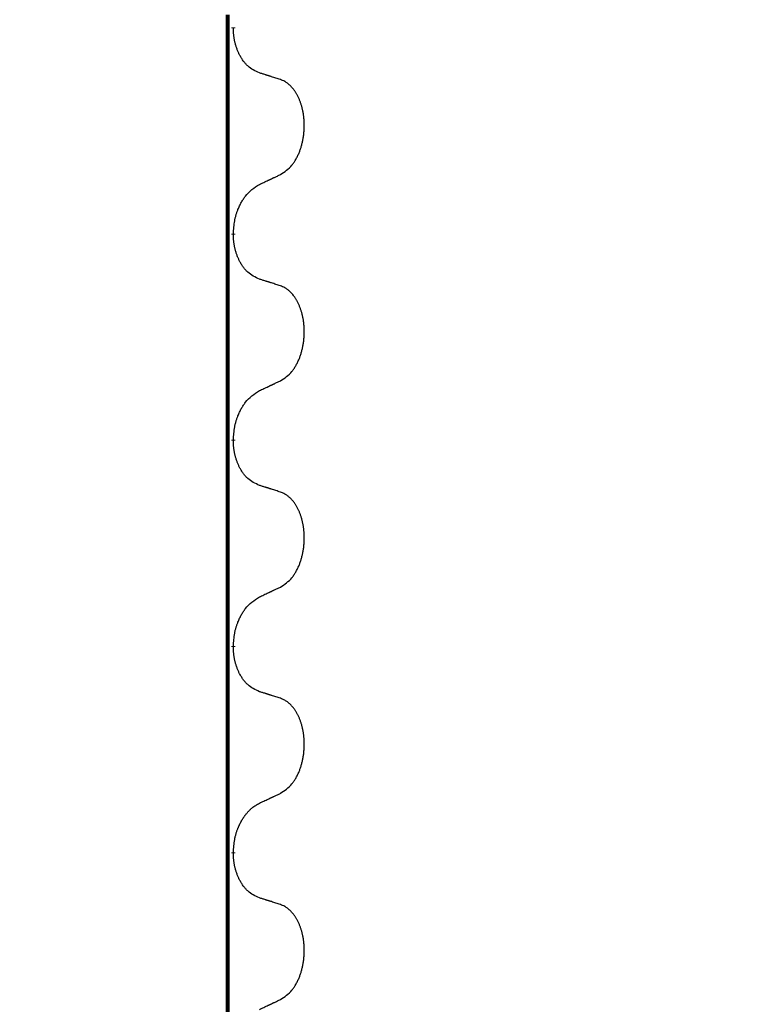
# Model space of a CAD drawing. Units: millimetres. Extents: x -7 to 656, y 257 to 602.
# Drawn here: x 390 to 396, y 492 to 499 of the extents above; entities that cross this region are included whole.
import ezdxf

# ---------------------------------------------------------------- set-up
doc = ezdxf.new("R2010")
doc.units = ezdxf.units.MM
doc.linetypes.add('SLD_Durchgehend', pattern=[0, 0, 0])
doc.layers.add('1', color=7, linetype='Continuous')
doc.styles.add('CONVERTER_11', font='txt.shx', dxfattribs={"width": 0.9})
doc.dimstyles.new('ME10_DIM_16', dxfattribs={"dimtxt": 12, "dimasz": 12, "dimexe": 2, "dimexo": 0, "dimgap": 2, "dimtad": 1, "dimdsep": 46, "dimtxsty": 'CONVERTER_11', "dimsah": 1, "dimcen": 0.09, "dimclrd": 4, "dimclre": 4, "dimclrt": 1, "dimadec": 0, "dimazin": 0, "dimtfac": 1, "dimtdec": 4, "dimtix": 1, "dimtmove": 0, "dimatfit": 3, "dimfxl": 1, "dimtolj": 1, "dimtzin": 0, "dimarcsym": 0})
doc.dimstyles.new('ME10_DIM_17', dxfattribs={"dimtxt": 12, "dimasz": 12, "dimexe": 2, "dimexo": 0, "dimgap": 2, "dimtad": 1, "dimdsep": 46, "dimtxsty": 'CONVERTER_11', "dimsah": 1, "dimcen": 0.09, "dimclrd": 4, "dimclre": 4, "dimclrt": 1, "dimadec": 0, "dimazin": 0, "dimtfac": 1, "dimtdec": 4, "dimtix": 1, "dimtmove": 0, "dimatfit": 3, "dimfxl": 1, "dimtolj": 1, "dimtzin": 0, "dimarcsym": 0})

# ---------------------------------------------------------------- blocks, each defined once
blk = doc.blocks.new('*D7')
at = {"layer": '1', "color": 4, "linetype": 'Continuous'}
for p, q in [((494.7484, 556.1708), (494.7484, 518.5711)), ((443.079, 518.5711), (496.7484, 518.5711)), ((494.7484, 518.5711), (494.7484, 479.8211)), ((325.7275, 479.8211), (496.7484, 479.8211))]:
    blk.add_line(p, q, dxfattribs=at)
at = {"layer": '1', "color": 4}
for points in [[(496.3282, 506.5711), (493.1686, 506.5711), (494.7484, 518.5711)], [(493.1686, 491.8211), (496.3282, 491.8211), (494.7484, 479.8211)]]:
    blk.add_solid(points, dxfattribs=at)
at = {"layer": '1', "color": 1, "insert": (492.7484, 538.1708), "char_height": 12, "attachment_point": 7, "rotation": 90, "line_spacing_factor": 0.60024, "style": 'CONVERTER_11'}
blk.add_mtext('78', dxfattribs=at)
blk = doc.blocks.new('*D8')
at = {"layer": '1', "color": 4, "linetype": 'Continuous'}
for p, q in [((443.079, 518.5711), (519.1623, 518.5711)), ((517.1623, 518.5711), (517.1623, 463.5711)), ((245.088, 463.5711), (519.1623, 463.5711))]:
    blk.add_line(p, q, dxfattribs=at)
at = {"layer": '1', "color": 4}
for points in [[(518.7422, 506.5711), (515.5825, 506.5711), (517.1623, 518.5711)], [(515.5825, 475.5711), (518.7422, 475.5711), (517.1623, 463.5711)]]:
    blk.add_solid(points, dxfattribs=at)
at = {"layer": '1', "color": 1, "insert": (515.1623, 482.3944), "char_height": 12, "attachment_point": 7, "rotation": 90, "line_spacing_factor": 0.60024, "style": 'CONVERTER_11'}
blk.add_mtext('110', dxfattribs=at)

msp = doc.modelspace()

# ---------------------------------------------------------------- linework, layer by layer
at = {"color": 7, "linetype": 'SLD_Durchgehend', "const_width": 0.0312}
for points in [[(391.7423, 499.2711), (391.7423, 417.3211)], [(391.7873, 499.1736), (391.7873, 499.1661)], [(391.7873, 497.5861), (391.7873, 497.5786)], [(391.7873, 495.9986), (391.7873, 495.9911)], [(391.7873, 494.4111), (391.7873, 494.4036)], [(391.7873, 492.8236), (391.7873, 492.8161)]]:
    msp.add_lwpolyline(points, dxfattribs=at)
at = {"color": 7, "linetype": 'SLD_Durchgehend'}
for points, knots in [([(391.9877, 498.8224), (391.9717, 498.8297), (391.9397, 498.8443), (391.9074, 498.867), (391.889, 498.8845), (391.881, 498.8931), (391.8733, 498.902), (391.8657, 498.9117), (391.8583, 498.922), (391.851, 498.9331), (391.8441, 498.9444), (391.838, 498.9553), (391.8326, 498.9657), (391.8279, 498.9755), (391.8234, 498.9855), (391.8191, 498.9958), (391.8149, 499.0065), (391.811, 499.0177), (391.8073, 499.0289), (391.8041, 499.0398), (391.8013, 499.0503), (391.7989, 499.0603), (391.7967, 499.0704), (391.7947, 499.0807), (391.7929, 499.0912), (391.7914, 499.1019), (391.7901, 499.1126), (391.7888, 499.1268), (391.7879, 499.1447), (391.7875, 499.1589), (391.7873, 499.1661)], [0, 0, 0, 0, 0.0527281, 0.1054562, 0.1172145, 0.1289774, 0.1407583, 0.1525384, 0.1657787, 0.1790194, 0.1922524, 0.2054852, 0.2164027, 0.2273198, 0.2382368, 0.2491539, 0.2609736, 0.2727934, 0.2846132, 0.296433, 0.3067758, 0.3171185, 0.3274615, 0.3378046, 0.3485747, 0.359345, 0.370113, 0.3808803, 0.402289, 0.4236977, 0.4236977, 0.4236977, 0.4236977]), ([(392.1493, 498.7713), (392.1377, 498.775), (392.1147, 498.7825), (392.0897, 498.7906), (392.0743, 498.7955), (392.0686, 498.7973), (392.0628, 498.7992), (392.057, 498.801), (392.0512, 498.8028), (392.0455, 498.8046), (392.0397, 498.8064), (392.0281, 498.81), (392.0108, 498.8153), (391.9954, 498.82), (391.9877, 498.8224)], [0, 0, 0, 0, 0.0363499, 0.0726997, 0.0787537, 0.0848076, 0.0908615, 0.0969155, 0.1029635, 0.1090115, 0.1150594, 0.1211074, 0.1452721, 0.1694368, 0.1694368, 0.1694368, 0.1694368]), ([(392.1493, 498.0401), (392.1653, 498.0505), (392.1974, 498.0713), (392.2285, 498.1008), (392.2458, 498.1225), (392.2534, 498.133), (392.2605, 498.1439), (392.2674, 498.1554), (392.2742, 498.1677), (392.2808, 498.1806), (392.2869, 498.1938), (392.2924, 498.2066), (392.2974, 498.2191), (392.3018, 498.2311), (392.3059, 498.2433), (392.3098, 498.2559), (392.3135, 498.2688), (392.3169, 498.2821), (392.32, 498.2954), (392.3227, 498.3091), (392.3252, 498.3232), (392.3274, 498.3375), (392.3291, 498.3519), (392.3306, 498.3665), (392.3317, 498.3813), (392.3324, 498.3961), (392.3328, 498.411), (392.3328, 498.4252), (392.3325, 498.4388), (392.3319, 498.4516), (392.331, 498.4645), (392.3298, 498.4772), (392.3284, 498.4898), (392.3267, 498.5022), (392.3247, 498.5146), (392.3225, 498.5266), (392.3201, 498.5382), (392.3174, 498.5495), (392.3146, 498.5607), (392.3115, 498.5716), (392.3082, 498.5822), (392.3048, 498.5926), (392.3011, 498.6028), (392.2971, 498.613), (392.2929, 498.6231), (392.2883, 498.6332), (392.2835, 498.6431), (392.2785, 498.6526), (392.2733, 498.6617), (392.2681, 498.6704), (392.2626, 498.6789), (392.2562, 498.6882), (392.2488, 498.6981), (392.2402, 498.7086), (392.2311, 498.7186), (392.2218, 498.7277), (392.2125, 498.736), (392.2031, 498.7433), (392.1933, 498.7501), (392.1812, 498.7574), (392.1665, 498.7644), (392.155, 498.769), (392.1493, 498.7713)], [0, 0, 0, 0, 0.0573132, 0.1146264, 0.1275682, 0.1405141, 0.1534784, 0.166442, 0.1809671, 0.1954924, 0.2100092, 0.2245261, 0.2373811, 0.250236, 0.2630914, 0.275947, 0.2896501, 0.3033533, 0.3170562, 0.3307591, 0.3452865, 0.3598141, 0.3743428, 0.3888716, 0.4037647, 0.4186579, 0.4335496, 0.4484412, 0.4613194, 0.4741974, 0.4870758, 0.4999541, 0.5124937, 0.5250332, 0.5375721, 0.5501111, 0.5616774, 0.5732438, 0.5848101, 0.5963764, 0.6072469, 0.6181174, 0.6289881, 0.6398588, 0.6509078, 0.6619569, 0.673005, 0.6840531, 0.6941949, 0.7043364, 0.7144801, 0.7246244, 0.7381426, 0.7516614, 0.7651892, 0.778716, 0.7906343, 0.8025538, 0.8144481, 0.8263362, 0.8448702, 0.8634042, 0.8634042, 0.8634042, 0.8634042]), ([(391.9877, 497.9645), (391.9991, 497.9697), (392.0218, 497.9803), (392.0465, 497.9918), (392.0618, 497.9989), (392.0676, 498.0017), (392.0734, 498.0044), (392.0793, 498.0071), (392.0851, 498.0099), (392.0909, 498.0126), (392.0968, 498.0153), (392.1084, 498.0208), (392.1259, 498.0291), (392.1415, 498.0364), (392.1493, 498.0401)], [0, 0, 0, 0, 0.037634, 0.075268, 0.0817075, 0.088147, 0.0945865, 0.1010259, 0.1074681, 0.1139102, 0.1203523, 0.1267945, 0.1525747, 0.1783549, 0.1783549, 0.1783549, 0.1783549]), ([(391.7873, 497.5861), (391.7883, 497.6026), (391.7903, 497.6355), (391.7945, 497.6722), (391.7992, 497.696), (391.8018, 497.7072), (391.8046, 497.7184), (391.8077, 497.7293), (391.8111, 497.7399), (391.8146, 497.7502), (391.8183, 497.7605), (391.8229, 497.7722), (391.8283, 497.7853), (391.8348, 497.7996), (391.8418, 497.8138), (391.849, 497.8272), (391.8563, 497.8398), (391.8638, 497.8518), (391.8718, 497.8634), (391.8916, 497.8895), (391.9288, 497.926), (391.9681, 497.9516), (391.9877, 497.9645)], [0, 0, 0, 0, 0.049564, 0.0991279, 0.1106496, 0.1221729, 0.1336992, 0.1452249, 0.1561514, 0.1670778, 0.1780041, 0.1889308, 0.2046893, 0.220448, 0.2362146, 0.251981, 0.2660626, 0.2801448, 0.2942094, 0.3082701, 0.3785526, 0.4488352, 0.4488352, 0.4488352, 0.4488352]), ([(391.9877, 497.2349), (391.9717, 497.2422), (391.9397, 497.2568), (391.9074, 497.2795), (391.889, 497.297), (391.881, 497.3056), (391.8733, 497.3145), (391.8657, 497.3242), (391.8583, 497.3345), (391.851, 497.3456), (391.8441, 497.3569), (391.838, 497.3678), (391.8326, 497.3782), (391.8279, 497.388), (391.8234, 497.398), (391.8191, 497.4083), (391.8149, 497.419), (391.811, 497.4302), (391.8073, 497.4414), (391.8041, 497.4523), (391.8013, 497.4628), (391.7989, 497.4728), (391.7967, 497.4829), (391.7947, 497.4932), (391.7929, 497.5037), (391.7914, 497.5144), (391.7901, 497.5251), (391.7888, 497.5393), (391.7879, 497.5572), (391.7875, 497.5714), (391.7873, 497.5786)], [0, 0, 0, 0, 0.0527281, 0.1054562, 0.1172145, 0.1289774, 0.1407583, 0.1525384, 0.1657787, 0.1790194, 0.1922524, 0.2054852, 0.2164027, 0.2273198, 0.2382368, 0.2491539, 0.2609736, 0.2727934, 0.2846132, 0.296433, 0.3067758, 0.3171185, 0.3274615, 0.3378046, 0.3485747, 0.359345, 0.370113, 0.3808803, 0.402289, 0.4236977, 0.4236977, 0.4236977, 0.4236977]), ([(392.1493, 497.1838), (392.1377, 497.1875), (392.1147, 497.195), (392.0897, 497.2031), (392.0743, 497.208), (392.0686, 497.2098), (392.0628, 497.2117), (392.057, 497.2135), (392.0512, 497.2153), (392.0455, 497.2171), (392.0397, 497.2189), (392.0281, 497.2225), (392.0108, 497.2278), (391.9954, 497.2325), (391.9877, 497.2349)], [0, 0, 0, 0, 0.0363499, 0.0726997, 0.0787537, 0.0848076, 0.0908615, 0.0969155, 0.1029635, 0.1090115, 0.1150594, 0.1211074, 0.1452721, 0.1694368, 0.1694368, 0.1694368, 0.1694368]), ([(392.1493, 496.4526), (392.1653, 496.463), (392.1974, 496.4838), (392.2285, 496.5133), (392.2458, 496.535), (392.2534, 496.5455), (392.2605, 496.5564), (392.2674, 496.5679), (392.2742, 496.5802), (392.2808, 496.5931), (392.2869, 496.6063), (392.2924, 496.6191), (392.2974, 496.6316), (392.3018, 496.6436), (392.3059, 496.6558), (392.3098, 496.6684), (392.3135, 496.6813), (392.3169, 496.6946), (392.32, 496.7079), (392.3227, 496.7216), (392.3252, 496.7357), (392.3274, 496.75), (392.3291, 496.7644), (392.3306, 496.779), (392.3317, 496.7938), (392.3324, 496.8086), (392.3328, 496.8235), (392.3328, 496.8377), (392.3325, 496.8513), (392.3319, 496.8641), (392.331, 496.877), (392.3298, 496.8897), (392.3284, 496.9023), (392.3267, 496.9147), (392.3247, 496.9271), (392.3225, 496.9391), (392.3201, 496.9507), (392.3174, 496.962), (392.3146, 496.9732), (392.3115, 496.9841), (392.3082, 496.9947), (392.3048, 497.0051), (392.3011, 497.0153), (392.2971, 497.0255), (392.2929, 497.0356), (392.2883, 497.0457), (392.2835, 497.0556), (392.2785, 497.0651), (392.2733, 497.0742), (392.2681, 497.0829), (392.2626, 497.0914), (392.2562, 497.1007), (392.2488, 497.1106), (392.2402, 497.1211), (392.2311, 497.1311), (392.2218, 497.1402), (392.2125, 497.1485), (392.2031, 497.1558), (392.1933, 497.1626), (392.1812, 497.1699), (392.1665, 497.1769), (392.155, 497.1815), (392.1493, 497.1838)], [0, 0, 0, 0, 0.0573132, 0.1146264, 0.1275682, 0.1405141, 0.1534784, 0.166442, 0.1809671, 0.1954924, 0.2100092, 0.2245261, 0.2373811, 0.250236, 0.2630914, 0.275947, 0.2896501, 0.3033533, 0.3170562, 0.3307591, 0.3452865, 0.3598141, 0.3743428, 0.3888716, 0.4037647, 0.4186579, 0.4335496, 0.4484412, 0.4613194, 0.4741974, 0.4870758, 0.4999541, 0.5124937, 0.5250332, 0.5375721, 0.5501111, 0.5616774, 0.5732438, 0.5848101, 0.5963764, 0.6072469, 0.6181174, 0.6289881, 0.6398588, 0.6509078, 0.6619569, 0.673005, 0.6840531, 0.6941949, 0.7043364, 0.7144801, 0.7246244, 0.7381426, 0.7516614, 0.7651892, 0.778716, 0.7906343, 0.8025538, 0.8144481, 0.8263362, 0.8448702, 0.8634042, 0.8634042, 0.8634042, 0.8634042]), ([(391.9877, 496.377), (391.9991, 496.3822), (392.0218, 496.3928), (392.0465, 496.4043), (392.0618, 496.4114), (392.0676, 496.4142), (392.0734, 496.4169), (392.0793, 496.4196), (392.0851, 496.4224), (392.0909, 496.4251), (392.0968, 496.4278), (392.1084, 496.4333), (392.1259, 496.4416), (392.1415, 496.4489), (392.1493, 496.4526)], [0, 0, 0, 0, 0.037634, 0.075268, 0.0817075, 0.088147, 0.0945865, 0.1010259, 0.1074681, 0.1139102, 0.1203523, 0.1267945, 0.1525747, 0.1783549, 0.1783549, 0.1783549, 0.1783549]), ([(391.7873, 495.9986), (391.7883, 496.0151), (391.7903, 496.048), (391.7945, 496.0847), (391.7992, 496.1085), (391.8018, 496.1197), (391.8046, 496.1309), (391.8077, 496.1418), (391.8111, 496.1524), (391.8146, 496.1627), (391.8183, 496.173), (391.8229, 496.1847), (391.8283, 496.1978), (391.8348, 496.2121), (391.8418, 496.2263), (391.849, 496.2397), (391.8563, 496.2523), (391.8638, 496.2643), (391.8718, 496.2759), (391.8916, 496.302), (391.9288, 496.3385), (391.9681, 496.3641), (391.9877, 496.377)], [0, 0, 0, 0, 0.049564, 0.0991279, 0.1106496, 0.1221729, 0.1336992, 0.1452249, 0.1561514, 0.1670778, 0.1780041, 0.1889308, 0.2046893, 0.220448, 0.2362146, 0.251981, 0.2660626, 0.2801448, 0.2942094, 0.3082701, 0.3785526, 0.4488352, 0.4488352, 0.4488352, 0.4488352]), ([(391.9877, 495.6474), (391.9717, 495.6547), (391.9397, 495.6693), (391.9074, 495.692), (391.889, 495.7095), (391.881, 495.7181), (391.8733, 495.727), (391.8657, 495.7367), (391.8583, 495.747), (391.851, 495.7581), (391.8441, 495.7694), (391.838, 495.7803), (391.8326, 495.7907), (391.8279, 495.8005), (391.8234, 495.8105), (391.8191, 495.8208), (391.8149, 495.8315), (391.811, 495.8427), (391.8073, 495.8539), (391.8041, 495.8648), (391.8013, 495.8753), (391.7989, 495.8853), (391.7967, 495.8954), (391.7947, 495.9057), (391.7929, 495.9162), (391.7914, 495.9269), (391.7901, 495.9376), (391.7888, 495.9518), (391.7879, 495.9697), (391.7875, 495.9839), (391.7873, 495.9911)], [0, 0, 0, 0, 0.0527281, 0.1054562, 0.1172145, 0.1289774, 0.1407583, 0.1525384, 0.1657787, 0.1790194, 0.1922524, 0.2054852, 0.2164027, 0.2273198, 0.2382368, 0.2491539, 0.2609736, 0.2727934, 0.2846132, 0.296433, 0.3067758, 0.3171185, 0.3274615, 0.3378046, 0.3485747, 0.359345, 0.370113, 0.3808803, 0.402289, 0.4236977, 0.4236977, 0.4236977, 0.4236977]), ([(392.1493, 495.5963), (392.1377, 495.6), (392.1147, 495.6075), (392.0897, 495.6156), (392.0743, 495.6205), (392.0686, 495.6223), (392.0628, 495.6242), (392.057, 495.626), (392.0512, 495.6278), (392.0455, 495.6296), (392.0397, 495.6314), (392.0281, 495.635), (392.0108, 495.6403), (391.9954, 495.645), (391.9877, 495.6474)], [0, 0, 0, 0, 0.0363499, 0.0726997, 0.0787537, 0.0848076, 0.0908615, 0.0969155, 0.1029635, 0.1090115, 0.1150594, 0.1211074, 0.1452721, 0.1694368, 0.1694368, 0.1694368, 0.1694368]), ([(392.1493, 494.8651), (392.1653, 494.8755), (392.1974, 494.8963), (392.2285, 494.9258), (392.2458, 494.9475), (392.2534, 494.958), (392.2605, 494.9689), (392.2674, 494.9804), (392.2742, 494.9927), (392.2808, 495.0056), (392.2869, 495.0188), (392.2924, 495.0316), (392.2974, 495.0441), (392.3018, 495.0561), (392.3059, 495.0683), (392.3098, 495.0809), (392.3135, 495.0938), (392.3169, 495.1071), (392.32, 495.1204), (392.3227, 495.1341), (392.3252, 495.1482), (392.3274, 495.1625), (392.3291, 495.1769), (392.3306, 495.1915), (392.3317, 495.2063), (392.3324, 495.2211), (392.3328, 495.236), (392.3328, 495.2502), (392.3325, 495.2638), (392.3319, 495.2766), (392.331, 495.2895), (392.3298, 495.3022), (392.3284, 495.3148), (392.3267, 495.3272), (392.3247, 495.3396), (392.3225, 495.3516), (392.3201, 495.3632), (392.3174, 495.3745), (392.3146, 495.3857), (392.3115, 495.3966), (392.3082, 495.4072), (392.3048, 495.4176), (392.3011, 495.4278), (392.2971, 495.438), (392.2929, 495.4481), (392.2883, 495.4582), (392.2835, 495.4681), (392.2785, 495.4776), (392.2733, 495.4867), (392.2681, 495.4954), (392.2626, 495.5039), (392.2562, 495.5132), (392.2488, 495.5231), (392.2402, 495.5336), (392.2311, 495.5436), (392.2218, 495.5527), (392.2125, 495.561), (392.2031, 495.5683), (392.1933, 495.5751), (392.1812, 495.5824), (392.1665, 495.5894), (392.155, 495.594), (392.1493, 495.5963)], [0, 0, 0, 0, 0.0573132, 0.1146264, 0.1275682, 0.1405141, 0.1534784, 0.166442, 0.1809671, 0.1954924, 0.2100092, 0.2245261, 0.2373811, 0.250236, 0.2630914, 0.275947, 0.2896501, 0.3033533, 0.3170562, 0.3307591, 0.3452865, 0.3598141, 0.3743428, 0.3888716, 0.4037647, 0.4186579, 0.4335496, 0.4484412, 0.4613194, 0.4741974, 0.4870758, 0.4999541, 0.5124937, 0.5250332, 0.5375721, 0.5501111, 0.5616774, 0.5732438, 0.5848101, 0.5963764, 0.6072469, 0.6181174, 0.6289881, 0.6398588, 0.6509078, 0.6619569, 0.673005, 0.6840531, 0.6941949, 0.7043364, 0.7144801, 0.7246244, 0.7381426, 0.7516614, 0.7651892, 0.778716, 0.7906343, 0.8025538, 0.8144481, 0.8263362, 0.8448702, 0.8634042, 0.8634042, 0.8634042, 0.8634042]), ([(391.9877, 494.7895), (391.9991, 494.7947), (392.0218, 494.8053), (392.0465, 494.8168), (392.0618, 494.8239), (392.0676, 494.8267), (392.0734, 494.8294), (392.0793, 494.8321), (392.0851, 494.8349), (392.0909, 494.8376), (392.0968, 494.8403), (392.1084, 494.8458), (392.1259, 494.8541), (392.1415, 494.8614), (392.1493, 494.8651)], [0, 0, 0, 0, 0.037634, 0.075268, 0.0817075, 0.088147, 0.0945865, 0.1010259, 0.1074681, 0.1139102, 0.1203523, 0.1267945, 0.1525747, 0.1783549, 0.1783549, 0.1783549, 0.1783549]), ([(391.7873, 494.4111), (391.7883, 494.4276), (391.7903, 494.4605), (391.7945, 494.4972), (391.7992, 494.521), (391.8018, 494.5322), (391.8046, 494.5434), (391.8077, 494.5543), (391.8111, 494.5649), (391.8146, 494.5752), (391.8183, 494.5855), (391.8229, 494.5972), (391.8283, 494.6103), (391.8348, 494.6246), (391.8418, 494.6388), (391.849, 494.6522), (391.8563, 494.6648), (391.8638, 494.6768), (391.8718, 494.6884), (391.8916, 494.7145), (391.9288, 494.751), (391.9681, 494.7766), (391.9877, 494.7895)], [0, 0, 0, 0, 0.049564, 0.0991279, 0.1106496, 0.1221729, 0.1336992, 0.1452249, 0.1561514, 0.1670778, 0.1780041, 0.1889308, 0.2046893, 0.220448, 0.2362146, 0.251981, 0.2660626, 0.2801448, 0.2942094, 0.3082701, 0.3785526, 0.4488352, 0.4488352, 0.4488352, 0.4488352]), ([(391.9877, 494.0599), (391.9717, 494.0672), (391.9397, 494.0818), (391.9074, 494.1045), (391.889, 494.122), (391.881, 494.1306), (391.8733, 494.1395), (391.8657, 494.1492), (391.8583, 494.1595), (391.851, 494.1706), (391.8441, 494.1819), (391.838, 494.1928), (391.8326, 494.2032), (391.8279, 494.213), (391.8234, 494.223), (391.8191, 494.2333), (391.8149, 494.244), (391.811, 494.2552), (391.8073, 494.2664), (391.8041, 494.2773), (391.8013, 494.2878), (391.7989, 494.2978), (391.7967, 494.3079), (391.7947, 494.3182), (391.7929, 494.3287), (391.7914, 494.3394), (391.7901, 494.3501), (391.7888, 494.3643), (391.7879, 494.3822), (391.7875, 494.3964), (391.7873, 494.4036)], [0, 0, 0, 0, 0.0527281, 0.1054562, 0.1172145, 0.1289774, 0.1407583, 0.1525384, 0.1657787, 0.1790194, 0.1922524, 0.2054852, 0.2164027, 0.2273198, 0.2382368, 0.2491539, 0.2609736, 0.2727934, 0.2846132, 0.296433, 0.3067758, 0.3171185, 0.3274615, 0.3378046, 0.3485747, 0.359345, 0.370113, 0.3808803, 0.402289, 0.4236977, 0.4236977, 0.4236977, 0.4236977]), ([(392.1493, 494.0088), (392.1377, 494.0125), (392.1147, 494.02), (392.0897, 494.0281), (392.0743, 494.033), (392.0686, 494.0348), (392.0628, 494.0367), (392.057, 494.0385), (392.0512, 494.0403), (392.0455, 494.0421), (392.0397, 494.0439), (392.0281, 494.0475), (392.0108, 494.0528), (391.9954, 494.0575), (391.9877, 494.0599)], [0, 0, 0, 0, 0.0363499, 0.0726997, 0.0787537, 0.0848076, 0.0908615, 0.0969155, 0.1029635, 0.1090115, 0.1150594, 0.1211074, 0.1452721, 0.1694368, 0.1694368, 0.1694368, 0.1694368]), ([(392.1493, 493.2776), (392.1653, 493.288), (392.1974, 493.3088), (392.2285, 493.3383), (392.2458, 493.36), (392.2534, 493.3705), (392.2605, 493.3814), (392.2674, 493.3929), (392.2742, 493.4052), (392.2808, 493.4181), (392.2869, 493.4313), (392.2924, 493.4441), (392.2974, 493.4566), (392.3018, 493.4686), (392.3059, 493.4808), (392.3098, 493.4934), (392.3135, 493.5063), (392.3169, 493.5196), (392.32, 493.5329), (392.3227, 493.5466), (392.3252, 493.5607), (392.3274, 493.575), (392.3291, 493.5894), (392.3306, 493.604), (392.3317, 493.6188), (392.3324, 493.6336), (392.3328, 493.6485), (392.3328, 493.6627), (392.3325, 493.6763), (392.3319, 493.6891), (392.331, 493.702), (392.3298, 493.7147), (392.3284, 493.7273), (392.3267, 493.7397), (392.3247, 493.7521), (392.3225, 493.7641), (392.3201, 493.7757), (392.3174, 493.787), (392.3146, 493.7982), (392.3115, 493.8091), (392.3082, 493.8197), (392.3048, 493.8301), (392.3011, 493.8403), (392.2971, 493.8505), (392.2929, 493.8606), (392.2883, 493.8707), (392.2835, 493.8806), (392.2785, 493.8901), (392.2733, 493.8992), (392.2681, 493.9079), (392.2626, 493.9164), (392.2562, 493.9257), (392.2488, 493.9356), (392.2402, 493.9461), (392.2311, 493.9561), (392.2218, 493.9652), (392.2125, 493.9735), (392.2031, 493.9808), (392.1933, 493.9876), (392.1812, 493.9949), (392.1665, 494.0019), (392.155, 494.0065), (392.1493, 494.0088)], [0, 0, 0, 0, 0.0573132, 0.1146264, 0.1275682, 0.1405141, 0.1534784, 0.166442, 0.1809671, 0.1954924, 0.2100092, 0.2245261, 0.2373811, 0.250236, 0.2630914, 0.275947, 0.2896501, 0.3033533, 0.3170562, 0.3307591, 0.3452865, 0.3598141, 0.3743428, 0.3888716, 0.4037647, 0.4186579, 0.4335496, 0.4484412, 0.4613194, 0.4741974, 0.4870758, 0.4999541, 0.5124937, 0.5250332, 0.5375721, 0.5501111, 0.5616774, 0.5732438, 0.5848101, 0.5963764, 0.6072469, 0.6181174, 0.6289881, 0.6398588, 0.6509078, 0.6619569, 0.673005, 0.6840531, 0.6941949, 0.7043364, 0.7144801, 0.7246244, 0.7381426, 0.7516614, 0.7651892, 0.778716, 0.7906343, 0.8025538, 0.8144481, 0.8263362, 0.8448702, 0.8634042, 0.8634042, 0.8634042, 0.8634042]), ([(391.9877, 493.202), (391.9991, 493.2072), (392.0218, 493.2178), (392.0465, 493.2293), (392.0618, 493.2364), (392.0676, 493.2392), (392.0734, 493.2419), (392.0793, 493.2446), (392.0851, 493.2474), (392.0909, 493.2501), (392.0968, 493.2528), (392.1084, 493.2583), (392.1259, 493.2666), (392.1415, 493.2739), (392.1493, 493.2776)], [0, 0, 0, 0, 0.037634, 0.075268, 0.0817075, 0.088147, 0.0945865, 0.1010259, 0.1074681, 0.1139102, 0.1203523, 0.1267945, 0.1525747, 0.1783549, 0.1783549, 0.1783549, 0.1783549]), ([(391.7873, 492.8236), (391.7883, 492.8401), (391.7903, 492.873), (391.7945, 492.9097), (391.7992, 492.9335), (391.8018, 492.9448), (391.8046, 492.9559), (391.8078, 492.9668), (391.8111, 492.9775), (391.8146, 492.9878), (391.8183, 492.998), (391.8219, 493.0073), (391.8253, 493.0155), (391.8284, 493.0228), (391.8317, 493.0301), (391.835, 493.0372), (391.8383, 493.0441), (391.8417, 493.0508), (391.8452, 493.0574), (391.8488, 493.064), (391.8525, 493.0704), (391.8563, 493.0767), (391.8602, 493.083), (391.8641, 493.089), (391.8681, 493.095), (391.8721, 493.1007), (391.8762, 493.1064), (391.8809, 493.1127), (391.8863, 493.1196), (391.8924, 493.127), (391.8986, 493.1343), (391.905, 493.1412), (391.9113, 493.1477), (391.9178, 493.1539), (391.9244, 493.1599), (391.9375, 493.171), (391.9584, 493.1854), (391.9779, 493.1965), (391.9877, 493.202)], [0, 0, 0, 0, 0.0495641, 0.0991282, 0.1106682, 0.1222099, 0.1337549, 0.1452993, 0.1562078, 0.1671163, 0.1780238, 0.1889313, 0.1968698, 0.2048082, 0.2127462, 0.2206842, 0.2282133, 0.2357425, 0.2432717, 0.2508008, 0.2581537, 0.2655065, 0.2728593, 0.280212, 0.2872183, 0.2942246, 0.3012312, 0.3082379, 0.3178416, 0.3274453, 0.3370515, 0.3466577, 0.3555724, 0.3644875, 0.3733964, 0.3823035, 0.4159188, 0.4495342, 0.4495342, 0.4495342, 0.4495342]), ([(391.9877, 492.4724), (391.9717, 492.4797), (391.9397, 492.4943), (391.9074, 492.517), (391.889, 492.5345), (391.881, 492.5431), (391.8733, 492.552), (391.8657, 492.5617), (391.8583, 492.572), (391.851, 492.5831), (391.8441, 492.5944), (391.838, 492.6053), (391.8326, 492.6157), (391.8279, 492.6255), (391.8234, 492.6355), (391.8191, 492.6458), (391.8149, 492.6565), (391.811, 492.6677), (391.8073, 492.6789), (391.8041, 492.6898), (391.8013, 492.7003), (391.7989, 492.7103), (391.7967, 492.7204), (391.7947, 492.7307), (391.7929, 492.7412), (391.7914, 492.7519), (391.7901, 492.7626), (391.7888, 492.7768), (391.7879, 492.7947), (391.7875, 492.8089), (391.7873, 492.8161)], [0, 0, 0, 0, 0.0527281, 0.1054562, 0.1172145, 0.1289774, 0.1407583, 0.1525384, 0.1657787, 0.1790194, 0.1922524, 0.2054852, 0.2164027, 0.2273198, 0.2382368, 0.2491539, 0.2609736, 0.2727934, 0.2846132, 0.296433, 0.3067758, 0.3171185, 0.3274615, 0.3378046, 0.3485747, 0.359345, 0.370113, 0.3808803, 0.402289, 0.4236977, 0.4236977, 0.4236977, 0.4236977]), ([(392.1493, 492.4213), (392.1377, 492.425), (392.1147, 492.4325), (392.0897, 492.4406), (392.0743, 492.4455), (392.0686, 492.4473), (392.0628, 492.4492), (392.057, 492.451), (392.0512, 492.4528), (392.0455, 492.4546), (392.0397, 492.4564), (392.0281, 492.46), (392.0108, 492.4653), (391.9954, 492.47), (391.9877, 492.4724)], [0, 0, 0, 0, 0.0363499, 0.0726997, 0.0787537, 0.0848076, 0.0908615, 0.0969155, 0.1029635, 0.1090115, 0.1150594, 0.1211074, 0.1452721, 0.1694368, 0.1694368, 0.1694368, 0.1694368]), ([(392.1493, 491.6901), (392.1653, 491.7005), (392.1974, 491.7213), (392.2285, 491.7508), (392.2458, 491.7725), (392.2534, 491.783), (392.2605, 491.7939), (392.2674, 491.8054), (392.2742, 491.8177), (392.2808, 491.8306), (392.2869, 491.8438), (392.2924, 491.8566), (392.2974, 491.8691), (392.3018, 491.8811), (392.3059, 491.8933), (392.3098, 491.9059), (392.3135, 491.9188), (392.3169, 491.9321), (392.32, 491.9454), (392.3227, 491.9591), (392.3252, 491.9732), (392.3274, 491.9875), (392.3291, 492.0019), (392.3306, 492.0165), (392.3317, 492.0313), (392.3324, 492.0461), (392.3328, 492.061), (392.3328, 492.0752), (392.3325, 492.0888), (392.3319, 492.1016), (392.331, 492.1145), (392.3298, 492.1272), (392.3284, 492.1398), (392.3267, 492.1522), (392.3247, 492.1646), (392.3225, 492.1766), (392.3201, 492.1882), (392.3174, 492.1995), (392.3146, 492.2107), (392.3115, 492.2216), (392.3082, 492.2322), (392.3048, 492.2426), (392.3011, 492.2528), (392.2971, 492.263), (392.2929, 492.2731), (392.2883, 492.2832), (392.2835, 492.2931), (392.2785, 492.3026), (392.2733, 492.3117), (392.2681, 492.3204), (392.2626, 492.3289), (392.2562, 492.3382), (392.2488, 492.3481), (392.2402, 492.3586), (392.2311, 492.3686), (392.2218, 492.3777), (392.2125, 492.386), (392.2031, 492.3933), (392.1933, 492.4001), (392.1812, 492.4074), (392.1665, 492.4144), (392.155, 492.419), (392.1493, 492.4213)], [0, 0, 0, 0, 0.0573132, 0.1146264, 0.1275682, 0.1405141, 0.1534784, 0.166442, 0.1809671, 0.1954924, 0.2100092, 0.2245261, 0.2373811, 0.250236, 0.2630914, 0.275947, 0.2896501, 0.3033533, 0.3170562, 0.3307591, 0.3452865, 0.3598141, 0.3743428, 0.3888716, 0.4037647, 0.4186579, 0.4335496, 0.4484412, 0.4613194, 0.4741974, 0.4870758, 0.4999541, 0.5124937, 0.5250332, 0.5375721, 0.5501111, 0.5616774, 0.5732438, 0.5848101, 0.5963764, 0.6072469, 0.6181174, 0.6289881, 0.6398588, 0.6509078, 0.6619569, 0.673005, 0.6840531, 0.6941949, 0.7043364, 0.7144801, 0.7246244, 0.7381426, 0.7516614, 0.7651892, 0.778716, 0.7906343, 0.8025538, 0.8144481, 0.8263362, 0.8448702, 0.8634042, 0.8634042, 0.8634042, 0.8634042]), ([(391.9877, 491.6145), (391.9991, 491.6197), (392.0218, 491.6303), (392.0465, 491.6418), (392.0618, 491.6489), (392.0676, 491.6517), (392.0734, 491.6544), (392.0793, 491.6571), (392.0851, 491.6599), (392.0909, 491.6626), (392.0968, 491.6653), (392.1084, 491.6708), (392.1259, 491.6791), (392.1415, 491.6864), (392.1493, 491.6901)], [0, 0, 0, 0, 0.037634, 0.075268, 0.0817075, 0.088147, 0.0945865, 0.1010259, 0.1074681, 0.1139102, 0.1203523, 0.1267945, 0.1525747, 0.1783549, 0.1783549, 0.1783549, 0.1783549])]:
    msp.add_open_spline(points, degree=3, knots=knots, dxfattribs=at)

# ---------------------------------------------------------------- dimensions: what is measured, and where the dimension line sits
at = {"layer": '1'}
for base, p1, text, dimstyle, picture, middle in [((494.7484, 518.5711), (325.7275, 479.8211), '78', 'ME10_DIM_16', '*D7', (486.7484, 547.1708)), ((517.1623, 518.5711), (245.088, 463.5711), '110', 'ME10_DIM_17', '*D8', (509.1623, 493.1944))]:
    dim = msp.add_linear_dim(base=base, p1=p1, p2=(443.079, 518.5711), angle=90, text=text, dimstyle=dimstyle, dxfattribs=at)
    dim.commit()
    dim.dimension.update_dxf_attribs({"geometry": picture, "text_midpoint": middle, "text_rotation": 90})

doc.saveas('drawing.dxf')
